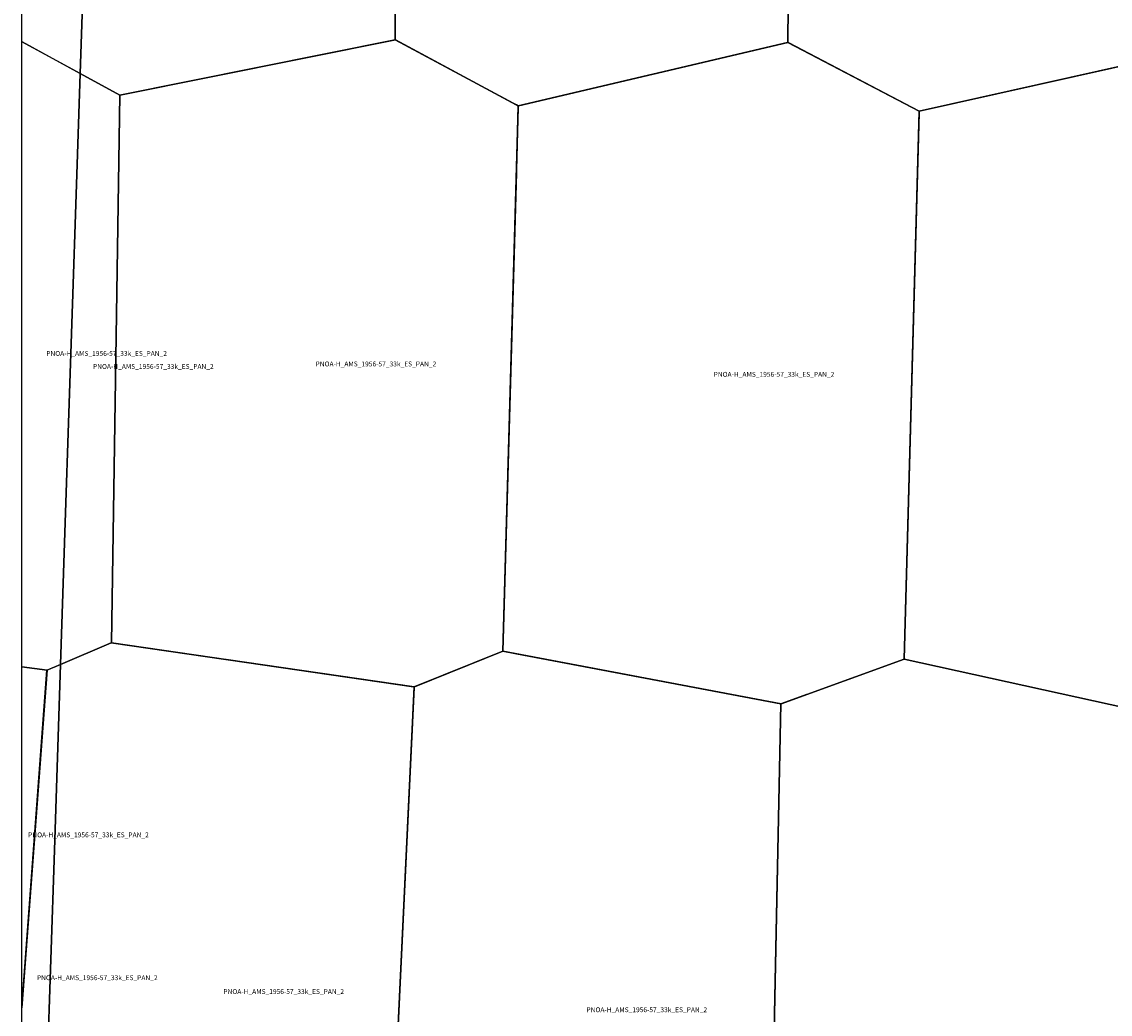
# Model space of a CAD drawing. Extents: x 262384 to 291528, y 4615831 to 4635248.
# Drawn here: x 262384 to 270063, y 4622486 to 4629490 of the extents above; entities that cross this region are included whole.
import ezdxf

# ---------------------------------------------------------------- set-up
doc = ezdxf.new("R2010")
doc.units = 0

# ---------------------------------------------------------------- blocks, each defined once
blk = doc.blocks.new('FEATURE')
at = {"layer": 'FeatureAttribs'}
blk.add_attdef('NAME', (0, 0), '', height=1, dxfattribs=at)

msp = doc.modelspace()

# ---------------------------------------------------------------- linework, layer by layer
at = {"layer": 'Unknown_Area_Type'}
for points in [[(262939.465, 4633452.339), (263862.5, 4633670.5), (263864.5, 4633671), (263873.5, 4633669), (265041.5, 4633299.5), (265019, 4629362.5), (263075.5, 4628973), (262795.678, 4629125.219), (262844.132, 4630583.875), (262921.01, 4632897.22), (262939.465, 4633452.339)], [(262939.465, 4633452.339), (262921.01, 4632897.22), (262844.132, 4630583.875), (262795.678, 4629125.219), (263075.5, 4628973), (265019, 4629362.5), (265041.5, 4633299.5), (263873.5, 4633669), (263864.5, 4633671), (263862.5, 4633670.5), (262939.465, 4633452.339)], [(266535.5, 4633645), (266547, 4633642.5), (267823.5, 4633237), (267787.5, 4629344.5), (265889, 4628897), (265885.5, 4628897), (265019, 4629362.5), (265041.5, 4633299.5), (266533.5, 4633644.5), (266535.5, 4633645)], [(266535.5, 4633645), (266533.5, 4633644.5), (265041.5, 4633299.5), (265019, 4629362.5), (265885.5, 4628897), (265889, 4628897), (267787.5, 4629344.5), (267823.5, 4633237), (266547, 4633642.5), (266535.5, 4633645)], [(267921, 4633262.5), (269191, 4633592), (269198.5, 4633593), (270567, 4633219), (270623, 4629285), (268714.5, 4628859.5), (267787.5, 4629344.5), (267823, 4633230), (267823.5, 4633237), (267824.5, 4633237.5), (267919, 4633262), (267921, 4633262.5)], [(267921, 4633262.5), (267919, 4633262), (267824.5, 4633237.5), (267823.5, 4633237), (267823, 4633230), (267787.5, 4629344.5), (268714.5, 4628859.5), (270623, 4629285), (270567, 4633219), (269198.5, 4633593), (269191, 4633592), (267921, 4633262.5)], [(262939.465, 4633452.339), (262921.01, 4632897.22), (262844.132, 4630583.875), (262795.678, 4629125.219), (262383.502, 4629349.437), (262383.502, 4633320.936), (262939.465, 4633452.339)], [(262795.696, 4629125.745), (262767.287, 4628270.536), (262690.472, 4625957.204), (262657.208, 4624955.019), (262562, 4624914.5), (262383.502, 4624938.771), (262383.502, 4629349.96), (262795.696, 4629125.745)], [(263076.5, 4628973), (265020, 4629362.5), (265872.5, 4628904), (265874, 4628903.5), (265886.5, 4628897), (265886.5, 4628883), (265777.5, 4625048.5), (265153.5, 4624798), (265147.5, 4624797.5), (263015.5, 4625107.5), (263076.5, 4628973)], [(263076.5, 4628973), (263015.5, 4625107.5), (265147.5, 4624797.5), (265153.5, 4624798), (265777.5, 4625048.5), (265886.5, 4628883), (265886.5, 4628897), (265874, 4628903.5), (265872.5, 4628904), (265020, 4629362.5), (263076.5, 4628973)], [(265873.5, 4628442), (265886.5, 4628897), (267785.5, 4629344.5), (267788.5, 4629344.5), (267796.5, 4629340.5), (268715, 4628859.5), (268608.5, 4624992), (267741, 4624677), (265777.5, 4625049), (265873.5, 4628424.5), (265873.5, 4628442)], [(265873.5, 4628442), (265873.5, 4628424.5), (265777.5, 4625049), (267741, 4624677), (268608.5, 4624992), (268715, 4628859.5), (267796.5, 4629340.5), (267788.5, 4629344.5), (267785.5, 4629344.5), (265886.5, 4628897), (265873.5, 4628442)], [(270621, 4629285), (270624, 4629285), (270666.5, 4629264), (271519, 4628840.5), (271404.5, 4624939.5), (271404, 4624934.5), (271402.5, 4624933.5), (270437, 4624590.5), (268608.5, 4624992), (268714.5, 4628848.5), (268715, 4628859.5), (268716, 4628860), (270619, 4629284.5), (270621, 4629285)], [(270621, 4629285), (270619, 4629284.5), (268716, 4628860), (268715, 4628859.5), (268714.5, 4628848.5), (268608.5, 4624992), (270437, 4624590.5), (271402.5, 4624933.5), (271404, 4624934.5), (271404.5, 4624939.5), (271519, 4628840.5), (270666.5, 4629264), (270624, 4629285), (270621, 4629285)], [(262795.696, 4629125.745), (263076.5, 4628973), (263015.5, 4625107.5), (262657.208, 4624955.019), (262690.472, 4625957.204), (262767.287, 4628270.536), (262795.696, 4629125.745)], [(262795.696, 4629125.745), (263076.5, 4628973), (263015.5, 4625107.5), (262657.208, 4624955.019), (262690.472, 4625957.204), (262767.287, 4628270.536), (262795.696, 4629125.745)], [(262657.204, 4624954.88), (263014.5, 4625107.5), (263823.5, 4624990), (263826, 4624990), (265151, 4624797.5), (265151, 4624793), (264944.5, 4620424.5), (264943.5, 4620422.5), (264938.5, 4620421), (263801.5, 4620086.5), (262509.353, 4620498.79), (262536.938, 4621330.558), (262613.69, 4623643.878), (262657.204, 4624954.88)], [(262657.204, 4624954.88), (262613.69, 4623643.878), (262536.938, 4621330.558), (262509.353, 4620498.79), (263801.5, 4620086.5), (264938.5, 4620421), (264943.5, 4620422.5), (264944.5, 4620424.5), (265151, 4624793), (265151, 4624797.5), (263826, 4624990), (263823.5, 4624990), (263014.5, 4625107.5), (262657.204, 4624954.88)], [(265874, 4625030.5), (267740, 4624677), (267650, 4620301), (267649.5, 4620299), (267647.5, 4620298), (266625.5, 4619949), (264944, 4620423), (265151, 4624797.5), (265777.5, 4625049), (265873, 4625030.5), (265874, 4625030.5)], [(265874, 4625030.5), (265873, 4625030.5), (265777.5, 4625049), (265151, 4624797.5), (264944, 4620423), (266625.5, 4619949), (267647.5, 4620298), (267649.5, 4620299), (267650, 4620301), (267740, 4624677), (265874, 4625030.5)], [(267921.5, 4624743), (268609, 4624992), (270436, 4624590.5), (270364.5, 4620242.5), (269444.5, 4619894.5), (269423.5, 4619887.5), (267649.5, 4620299), (267740, 4624677), (267920.5, 4624742.5), (267921.5, 4624743)], [(267921.5, 4624743), (267920.5, 4624742.5), (267740, 4624677), (267649.5, 4620299), (269423.5, 4619887.5), (269444.5, 4619894.5), (270364.5, 4620242.5), (270436, 4624590.5), (268609, 4624992), (267921.5, 4624743)], [(262509.353, 4620498.79), (262383.502, 4620538.946), (262383.502, 4622537.673), (262561.5, 4624914), (262657.204, 4624954.88), (262613.69, 4623643.878), (262536.938, 4621330.558), (262509.353, 4620498.79)], [(262383.502, 4624938.802), (262562, 4624914.5), (262383.502, 4622531.125), (262383.502, 4624938.802)]]:
    msp.add_lwpolyline(points, close=True, dxfattribs=at)

# ---------------------------------------------------------------- block references
at = {"layer": 'FeatureAttribs'}
ref = msp.add_blockref('FEATURE', (262556.496, 4627132.23), dxfattribs=at)
ref.add_attrib('NAME', 'PNOA-H_AMS_1956-57_33k_ES_PAN_2', (262556.496, 4627132.23), dxfattribs={"height": 34.29208})
ref = msp.add_blockref('FEATURE', (262886.221, 4627040.382), dxfattribs=at)
ref.add_attrib('NAME', 'PNOA-H_AMS_1956-57_33k_ES_PAN_2', (262886.221, 4627040.382), dxfattribs={"height": 34.29208})
ref = msp.add_blockref('FEATURE', (262886.221, 4627040.382), dxfattribs=at)
ref.add_attrib('NAME', 'PNOA-H_AMS_1956-57_33k_ES_PAN_2', (262886.221, 4627040.382), dxfattribs={"height": 34.29208})
ref = msp.add_blockref('FEATURE', (264456.569, 4627058.191), dxfattribs=at)
ref.add_attrib('NAME', 'PNOA-H_AMS_1956-57_33k_ES_PAN_2', (264456.569, 4627058.191), dxfattribs={"height": 34.29208})
ref = msp.add_blockref('FEATURE', (264456.569, 4627058.191), dxfattribs=at)
ref.add_attrib('NAME', 'PNOA-H_AMS_1956-57_33k_ES_PAN_2', (264456.569, 4627058.191), dxfattribs={"height": 34.29208})
ref = msp.add_blockref('FEATURE', (267265.041, 4626984.972), dxfattribs=at)
ref.add_attrib('NAME', 'PNOA-H_AMS_1956-57_33k_ES_PAN_2', (267265.041, 4626984.972), dxfattribs={"height": 34.29208})
ref = msp.add_blockref('FEATURE', (267265.041, 4626984.972), dxfattribs=at)
ref.add_attrib('NAME', 'PNOA-H_AMS_1956-57_33k_ES_PAN_2', (267265.041, 4626984.972), dxfattribs={"height": 34.29208})
ref = msp.add_blockref('FEATURE', (262428.582, 4623734.964), dxfattribs=at)
ref.add_attrib('NAME', 'PNOA-H_AMS_1956-57_33k_ES_PAN_2', (262428.582, 4623734.964), dxfattribs={"height": 34.29208})
ref = msp.add_blockref('FEATURE', (262490.468, 4622726.835), dxfattribs=at)
ref.add_attrib('NAME', 'PNOA-H_AMS_1956-57_33k_ES_PAN_2', (262490.468, 4622726.835), dxfattribs={"height": 34.29208})
ref = msp.add_blockref('FEATURE', (263806.043, 4622629.25), dxfattribs=at)
ref.add_attrib('NAME', 'PNOA-H_AMS_1956-57_33k_ES_PAN_2', (263806.043, 4622629.25), dxfattribs={"height": 34.29208})
ref = msp.add_blockref('FEATURE', (263806.043, 4622629.25), dxfattribs=at)
ref.add_attrib('NAME', 'PNOA-H_AMS_1956-57_33k_ES_PAN_2', (263806.043, 4622629.25), dxfattribs={"height": 34.29208})
ref = msp.add_blockref('FEATURE', (266367.851, 4622500.848), dxfattribs=at)
ref.add_attrib('NAME', 'PNOA-H_AMS_1956-57_33k_ES_PAN_2', (266367.851, 4622500.848), dxfattribs={"height": 34.29208})
ref = msp.add_blockref('FEATURE', (266367.851, 4622500.848), dxfattribs=at)
ref.add_attrib('NAME', 'PNOA-H_AMS_1956-57_33k_ES_PAN_2', (266367.851, 4622500.848), dxfattribs={"height": 34.29208})

doc.saveas('drawing.dxf')
